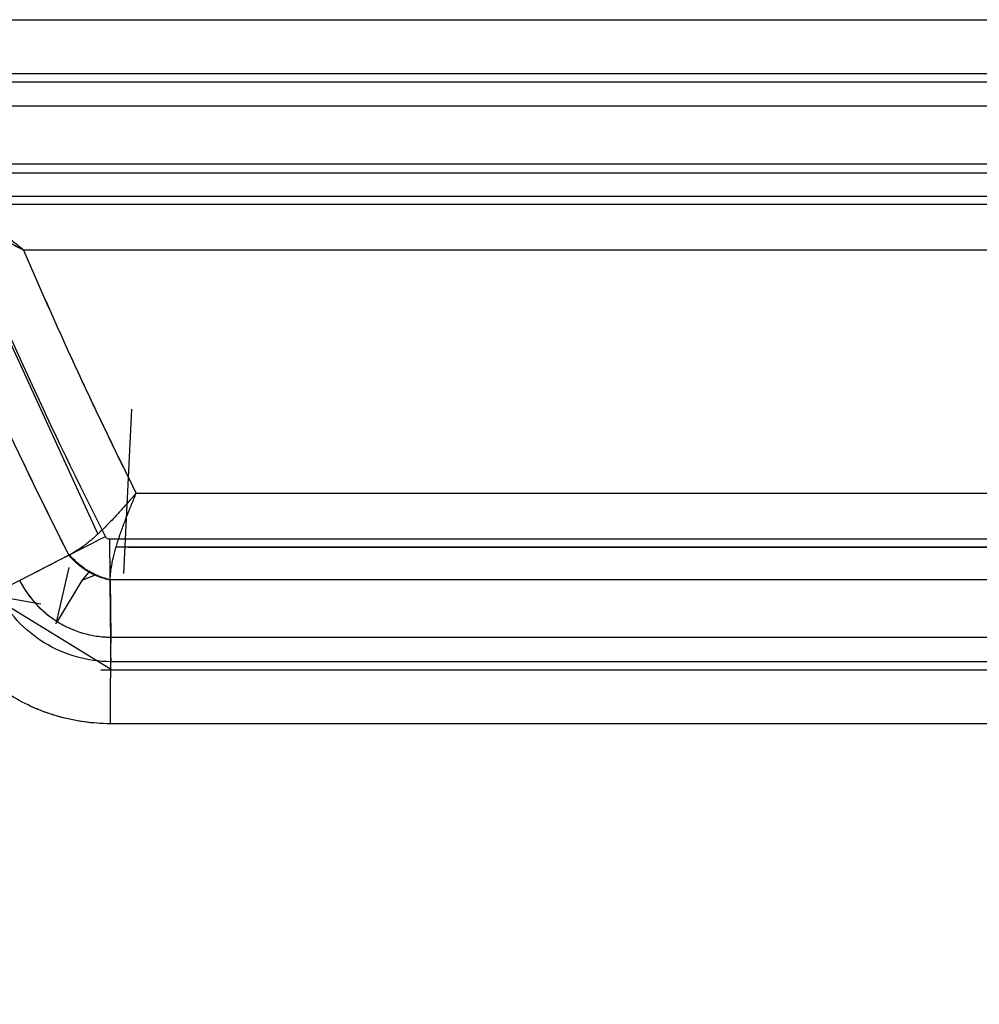
# Model space of a CAD drawing. Units: millimetres. Extents: x -1303 to 197, y -233 to 267.
# Drawn here: x -1249 to -1231, y -148 to -130 of the extents above; entities that cross this region are included whole.
import ezdxf

# ---------------------------------------------------------------- set-up
doc = ezdxf.new("R2010")
doc.units = ezdxf.units.MM

msp = doc.modelspace()

# ---------------------------------------------------------------- linework, layer by layer
for p, q in [((-1249.864, -129.531, -7.642), (-961.441, -129.531, -11.669)), ((-1249.864, -129.531, -7.642), (-961.441, -129.531, -11.669)), ((-1249.864, -129.531, -7.642), (-961.441, -129.531, -11.669)), ((-961.437, -130.528, -11.669), (-1249.86, -130.528, -7.642)), ((-1249.848, -130.676, -8.442), (-961.425, -130.676, -12.469)), ((-961.43, -131.128, -10.873), (-1249.853, -131.128, -6.846)), ((-961.43, -131.128, -10.873), (-1249.853, -131.128, -6.846)), ((-1249.864, -132.189, -5.438), (-961.441, -132.189, -9.466)), ((-1249.864, -132.189, -5.438), (-961.441, -132.189, -9.466)), ((-961.425, -132.362, -9.265), (-1249.869, -132.362, -5.237)), ((-1249.688, -132.789, -4.644), (-961.602, -132.789, -8.667)), ((-1249.872, -132.937, -5.442), (-961.449, -132.937, -9.469)), ((-1249.975, -133.281, -4.683), (-1247.34, -139.026, -4.683)), ((-962.571, -133.786, -8.653), (-1248.711, -133.786, -4.658)), ((-962.571, -133.786, -8.653), (-1248.711, -133.786, -4.658)), ((-962.571, -133.786, -8.653), (-1248.711, -133.786, -4.658)), ((-1246.72, -136.718, -1.542), (-1246.87, -139.752, -4.427)), ((-1246.633, -138.27, -4.687), (-964.649, -138.27, -8.624)), ((-1246.633, -138.27, -4.687), (-964.649, -138.27, -8.624)), ((-1246.633, -138.27, -4.687), (-964.649, -138.27, -8.624)), ((-964.2, -139.119, -9.431), (-1247.12, -139.119, -5.48)), ((-964.283, -139.267, -8.629), (-1247.005, -139.267, -4.682)), ((-1246.776, -139.267, -4.685), (-964.161, -139.267, -8.631)), ((-1247.874, -139.414, -5.486), (-1248.783, -139.879, -6.84)), ((-1247.874, -139.414, -5.486), (-1248.783, -139.879, -6.84)), ((-1247.874, -139.414, -5.486), (-1248.783, -139.879, -6.84)), ((-1247.879, -139.64, -5.731), (-1248.116, -140.682, -6.537)), ((-1247.491, -139.701, -5.453), (-1247.637, -139.882, -5.489)), ((-1247.637, -139.882, -6.528), (-1248.094, -140.638, -6.528)), ((-1247.38, -139.778, -5.489), (-1247.637, -139.882, -5.489)), ((-964.192, -139.867, -9.427), (-1247.112, -139.867, -5.477)), ((-964.192, -139.867, -9.427), (-1247.112, -139.867, -5.477)), ((-964.192, -139.867, -9.427), (-1247.112, -139.867, -5.477)), ((-1247.112, -139.874, -5.486), (-1247.101, -140.928, -6.884)), ((-1247.112, -139.874, -5.486), (-1247.101, -140.928, -6.884)), ((-1247.112, -139.874, -5.486), (-1247.101, -140.928, -6.884)), ((-1248.395, -140.319, -8.742), (-1249.297, -140.161, -7.682)), ((-1247.109, -141.52, -7.649), (-1249.265, -140.193, -7.649)), ((-1247.101, -140.928, -6.884), (-964.181, -140.928, -10.835)), ((-1247.101, -140.928, -6.884), (-964.181, -140.928, -10.835)), ((-1247.101, -140.928, -6.884), (-964.181, -140.928, -10.835)), ((-964.176, -141.38, -12.431), (-1247.097, -141.38, -8.48)), ((-1247.285, -141.528, -7.678), (-964.364, -141.528, -11.628)), ((-1247.109, -141.528, -7.68), (-964.188, -141.528, -11.631)), ((-964.192, -142.525, -11.631), (-1247.113, -142.525, -7.68)), ((-964.192, -142.525, -11.631), (-1247.113, -142.525, -7.68)), ((-964.192, -142.525, -11.631), (-1247.113, -142.525, -7.68))]:
    msp.add_line(p, q)
at = {"extrusion": (-0.999903, 2.1304e-10, 0.013962)}
msp.add_arc((142.525, -23.092, 1246.884), 2, 217.0042, 270, dxfattribs=at)
msp.add_arc((142.525, -23.092, 1246.884), 2, 217.0042, 270, dxfattribs=at)
msp.add_arc((142.525, -23.092, 1246.884), 2, 217.0042, 270, dxfattribs=at)
at = {"extrusion": (0, 0, -1)}
for centre, radius in [((1217.75, -147.704), 66.496), ((1217.75, -147.704), 66.496), ((1217.75, -147.704), 66.496), ((1217.75, -147.704, 1.995), 64.1)]:
    msp.add_arc(centre, radius, 270, 0, dxfattribs=at)
for centre, radius in [((-1217.75, -147.704, -0.8), 66.496), ((-1217.75, -147.704), 65), ((-1217.75, -147.704, -1.195), 64.1), ((-1217.75, -147.704, -1.195), 64.1), ((-1217.75, -147.704, -1.195), 64.1)]:
    msp.add_arc(centre, radius, 180, 270)
at = {"extrusion": (-0.013962, 0, -0.999903)}
msp.add_ellipse((-1218.37, -147.704, -8.082), major_axis=(-58.91, 0, 0.823), ratio=0.999847, start_param=4.937367, end_param=6.287511, dxfattribs=at)
for points, knots in [([(-1248.711, -133.786, -4.658), (-1248.772, -133.736, -4.657), (-1248.834, -133.686, -4.658), (-1248.956, -133.586, -4.664), (-1249.016, -133.536, -4.669), (-1249.106, -133.459, -4.679), (-1249.136, -133.433, -4.683), (-1249.196, -133.379, -4.693), (-1249.226, -133.351, -4.698), (-1249.284, -133.296, -4.71), (-1249.313, -133.268, -4.717), (-1249.354, -133.226, -4.729), (-1249.368, -133.211, -4.733), (-1249.395, -133.183, -4.741), (-1249.408, -133.169, -4.746), (-1249.435, -133.139, -4.755), (-1249.449, -133.122, -4.761), (-1249.478, -133.089, -4.772), (-1249.492, -133.072, -4.778), (-1249.533, -133.021, -4.798), (-1249.56, -132.986, -4.812), (-1249.611, -132.915, -4.844), (-1249.634, -132.88, -4.862), (-1249.667, -132.827, -4.89), (-1249.677, -132.809, -4.899), (-1249.692, -132.783, -4.914), (-1249.696, -132.775, -4.919), (-1249.705, -132.758, -4.928), (-1249.71, -132.749, -4.933), (-1249.726, -132.718, -4.953), (-1249.737, -132.695, -4.967), (-1249.758, -132.649, -4.997), (-1249.768, -132.627, -5.013), (-1249.785, -132.582, -5.045), (-1249.793, -132.56, -5.062), (-1249.808, -132.516, -5.097), (-1249.815, -132.494, -5.116), (-1249.833, -132.427, -5.173), (-1249.843, -132.382, -5.216), (-1249.854, -132.313, -5.289), (-1249.857, -132.289, -5.315), (-1249.861, -132.252, -5.358), (-1249.862, -132.24, -5.373), (-1249.863, -132.214, -5.405), (-1249.863, -132.202, -5.421), (-1249.864, -132.189, -5.438)], [0, 0, 0, 0, 0.104166, 0.104166, 0.208332, 0.208332, 0.261657, 0.261657, 0.314982, 0.314982, 0.368307, 0.368307, 0.39497, 0.39497, 0.421633, 0.421633, 0.451583, 0.451583, 0.481533, 0.481533, 0.541434, 0.541434, 0.601334, 0.601334, 0.631285, 0.631285, 0.64626, 0.64626, 0.661235, 0.661235, 0.70358, 0.70358, 0.745926, 0.745926, 0.788272, 0.788272, 0.830617, 0.830617, 0.915309, 0.915309, 0.957654, 0.957654, 0.978827, 0.978827, 1, 1, 1, 1]), ([(-1248.711, -133.786, -4.658), (-1248.772, -133.736, -4.657), (-1248.834, -133.686, -4.658), (-1248.956, -133.586, -4.664), (-1249.016, -133.536, -4.669), (-1249.106, -133.459, -4.679), (-1249.136, -133.433, -4.683), (-1249.196, -133.379, -4.693), (-1249.226, -133.351, -4.698), (-1249.284, -133.296, -4.71), (-1249.313, -133.268, -4.717), (-1249.354, -133.226, -4.729), (-1249.368, -133.211, -4.733), (-1249.395, -133.183, -4.741), (-1249.408, -133.169, -4.746), (-1249.435, -133.139, -4.755), (-1249.449, -133.122, -4.761), (-1249.478, -133.089, -4.772), (-1249.492, -133.072, -4.778), (-1249.533, -133.021, -4.798), (-1249.56, -132.986, -4.812), (-1249.611, -132.915, -4.844), (-1249.634, -132.88, -4.862), (-1249.667, -132.827, -4.89), (-1249.677, -132.809, -4.899), (-1249.692, -132.783, -4.914), (-1249.696, -132.775, -4.919), (-1249.705, -132.758, -4.928), (-1249.71, -132.749, -4.933), (-1249.726, -132.718, -4.953), (-1249.737, -132.695, -4.967), (-1249.758, -132.649, -4.997), (-1249.768, -132.627, -5.013), (-1249.785, -132.582, -5.045), (-1249.793, -132.56, -5.062), (-1249.808, -132.516, -5.097), (-1249.815, -132.494, -5.116), (-1249.833, -132.427, -5.173), (-1249.843, -132.382, -5.216), (-1249.854, -132.313, -5.289), (-1249.857, -132.289, -5.315), (-1249.861, -132.252, -5.358), (-1249.862, -132.24, -5.373), (-1249.863, -132.214, -5.405), (-1249.863, -132.202, -5.421), (-1249.864, -132.189, -5.438)], [0, 0, 0, 0, 0.104166, 0.104166, 0.208332, 0.208332, 0.261657, 0.261657, 0.314982, 0.314982, 0.368307, 0.368307, 0.39497, 0.39497, 0.421633, 0.421633, 0.451583, 0.451583, 0.481533, 0.481533, 0.541434, 0.541434, 0.601334, 0.601334, 0.631285, 0.631285, 0.64626, 0.64626, 0.661235, 0.661235, 0.70358, 0.70358, 0.745926, 0.745926, 0.788272, 0.788272, 0.830617, 0.830617, 0.915309, 0.915309, 0.957654, 0.957654, 0.978827, 0.978827, 1, 1, 1, 1]), ([(-1248.711, -133.786, -4.658), (-1248.772, -133.736, -4.657), (-1248.834, -133.686, -4.658), (-1248.956, -133.586, -4.664), (-1249.016, -133.536, -4.669), (-1249.106, -133.459, -4.679), (-1249.136, -133.433, -4.683), (-1249.196, -133.379, -4.693), (-1249.226, -133.351, -4.698), (-1249.284, -133.296, -4.71), (-1249.313, -133.268, -4.717), (-1249.354, -133.226, -4.729), (-1249.368, -133.211, -4.733), (-1249.395, -133.183, -4.741), (-1249.408, -133.169, -4.746), (-1249.435, -133.139, -4.755), (-1249.449, -133.122, -4.761), (-1249.478, -133.089, -4.772), (-1249.492, -133.072, -4.778), (-1249.533, -133.021, -4.798), (-1249.56, -132.986, -4.812), (-1249.611, -132.915, -4.844), (-1249.634, -132.88, -4.862), (-1249.667, -132.827, -4.89), (-1249.677, -132.809, -4.899), (-1249.692, -132.783, -4.914), (-1249.696, -132.775, -4.919), (-1249.705, -132.758, -4.928), (-1249.71, -132.749, -4.933), (-1249.726, -132.718, -4.953), (-1249.737, -132.695, -4.967), (-1249.758, -132.649, -4.997), (-1249.768, -132.627, -5.013), (-1249.785, -132.582, -5.045), (-1249.793, -132.56, -5.062), (-1249.808, -132.516, -5.097), (-1249.815, -132.494, -5.116), (-1249.833, -132.427, -5.173), (-1249.843, -132.382, -5.216), (-1249.854, -132.313, -5.289), (-1249.857, -132.289, -5.315), (-1249.861, -132.252, -5.358), (-1249.862, -132.24, -5.373), (-1249.863, -132.214, -5.405), (-1249.863, -132.202, -5.421), (-1249.864, -132.189, -5.438)], [0, 0, 0, 0, 0.104166, 0.104166, 0.208332, 0.208332, 0.261657, 0.261657, 0.314982, 0.314982, 0.368307, 0.368307, 0.39497, 0.39497, 0.421633, 0.421633, 0.451583, 0.451583, 0.481533, 0.481533, 0.541434, 0.541434, 0.601334, 0.601334, 0.631285, 0.631285, 0.64626, 0.64626, 0.661235, 0.661235, 0.70358, 0.70358, 0.745926, 0.745926, 0.788272, 0.788272, 0.830617, 0.830617, 0.915309, 0.915309, 0.957654, 0.957654, 0.978827, 0.978827, 1, 1, 1, 1]), ([(-1247.874, -139.414, -5.486), (-1248.376, -138.422, -5.479), (-1248.859, -137.421, -5.472), (-1249.785, -135.401, -5.46), (-1250.229, -134.382, -5.454), (-1250.653, -133.354, -5.448)], [0, 0, 0, 0, 0.5, 0.5, 1, 1, 1, 1]), ([(-1247.874, -139.414, -5.486), (-1248.376, -138.422, -5.479), (-1248.859, -137.421, -5.472), (-1249.785, -135.401, -5.46), (-1250.229, -134.382, -5.454), (-1250.653, -133.354, -5.448)], [0, 0, 0, 0, 0.5, 0.5, 1, 1, 1, 1]), ([(-1248.711, -133.786, -4.658), (-1248.775, -133.752, -4.657), (-1248.882, -133.697, -4.659), (-1248.922, -133.675, -4.66), (-1248.983, -133.644, -4.664), (-1249.003, -133.634, -4.665), (-1249.045, -133.612, -4.667), (-1249.099, -133.585, -4.672), (-1249.16, -133.555, -4.678), (-1249.197, -133.537, -4.682), (-1249.235, -133.52, -4.686), (-1249.257, -133.509, -4.689), (-1249.299, -133.49, -4.695), (-1249.38, -133.454, -4.708), (-1249.491, -133.409, -4.729), (-1249.596, -133.372, -4.754), (-1249.677, -133.346, -4.777), (-1249.719, -133.334, -4.79), (-1249.752, -133.325, -4.801), (-1249.773, -133.32, -4.808), (-1249.812, -133.311, -4.821), (-1249.886, -133.294, -4.849), (-1250.033, -133.27, -4.912), (-1250.228, -133.26, -5.022), (-1250.448, -133.286, -5.196), (-1250.58, -133.325, -5.345), (-1250.64, -133.349, -5.429)], [0, 0, 0, 0, 0.0625, 0.125, 0.132812, 0.140625, 0.15625, 0.1875, 0.21875, 0.25, 0.257812, 0.265625, 0.28125, 0.3125, 0.375, 0.4375, 0.46875, 0.5, 0.507812, 0.515625, 0.53125, 0.5625, 0.625, 0.75, 0.875, 1, 1, 1, 1]), ([(-1248.711, -133.786, -4.658), (-1248.764, -133.758, -4.658), (-1248.848, -133.714, -4.658), (-1249.016, -133.627, -4.664), (-1249.299, -133.484, -4.688), (-1249.647, -133.342, -4.756), (-1249.99, -133.273, -4.888), (-1250.205, -133.262, -5.009), (-1250.378, -133.277, -5.14), (-1250.519, -133.305, -5.273), (-1250.599, -133.334, -5.376), (-1250.64, -133.349, -5.429)], [0, 0, 0, 0, 0.079275, 0.125401, 0.25021, 0.500069, 0.622839, 0.742263, 0.823981, 0.909614, 1, 1, 1, 1]), ([(-1248.711, -133.786, -4.658), (-1248.764, -133.758, -4.658), (-1248.848, -133.714, -4.658), (-1249.016, -133.627, -4.664), (-1249.299, -133.484, -4.688), (-1249.647, -133.342, -4.756), (-1249.99, -133.273, -4.888), (-1250.205, -133.262, -5.009), (-1250.378, -133.277, -5.14), (-1250.519, -133.305, -5.273), (-1250.599, -133.334, -5.376), (-1250.64, -133.349, -5.429)], [0, 0, 0, 0, 0.079275, 0.125401, 0.25021, 0.500069, 0.622839, 0.742263, 0.823981, 0.909614, 1, 1, 1, 1]), ([(-1248.711, -133.786, -4.658), (-1248.387, -134.543, -4.662), (-1248.051, -135.296, -4.667), (-1247.532, -136.417, -4.674), (-1247.356, -136.789, -4.677), (-1246.999, -137.532, -4.682), (-1246.817, -137.902, -4.684), (-1246.633, -138.27, -4.687)], [0, 0, 0, 0, 0.5, 0.5, 0.75, 0.75, 1, 1, 1, 1]), ([(-1248.711, -133.786, -4.658), (-1248.387, -134.543, -4.662), (-1248.051, -135.296, -4.667), (-1247.532, -136.417, -4.674), (-1247.356, -136.789, -4.677), (-1246.999, -137.532, -4.682), (-1246.817, -137.902, -4.684), (-1246.633, -138.27, -4.687)], [0, 0, 0, 0, 0.5, 0.5, 0.75, 0.75, 1, 1, 1, 1]), ([(-1246.633, -138.27, -4.687), (-1246.682, -138.326, -4.686), (-1246.732, -138.382, -4.689), (-1246.83, -138.493, -4.702), (-1246.879, -138.548, -4.712), (-1246.978, -138.657, -4.739), (-1247.029, -138.712, -4.757), (-1247.104, -138.792, -4.79), (-1247.13, -138.818, -4.802), (-1247.18, -138.87, -4.827), (-1247.205, -138.895, -4.841), (-1247.256, -138.946, -4.871), (-1247.283, -138.971, -4.888), (-1247.336, -139.021, -4.923), (-1247.362, -139.046, -4.942), (-1247.441, -139.116, -5.002), (-1247.493, -139.16, -5.046), (-1247.572, -139.222, -5.12), (-1247.599, -139.243, -5.147), (-1247.653, -139.282, -5.204), (-1247.679, -139.3, -5.233), (-1247.732, -139.334, -5.295), (-1247.758, -139.35, -5.327), (-1247.809, -139.38, -5.394), (-1247.835, -139.394, -5.429), (-1247.861, -139.407, -5.466)], [0, 0, 0, 0, 0.115965, 0.115965, 0.231931, 0.231931, 0.351106, 0.351106, 0.410693, 0.410693, 0.470281, 0.470281, 0.533402, 0.533402, 0.596522, 0.596522, 0.722764, 0.722764, 0.792073, 0.792073, 0.861382, 0.861382, 0.930691, 0.930691, 1, 1, 1, 1]), ([(-1246.633, -138.27, -4.687), (-1246.682, -138.326, -4.686), (-1246.732, -138.382, -4.689), (-1246.83, -138.493, -4.702), (-1246.879, -138.548, -4.712), (-1246.978, -138.657, -4.739), (-1247.029, -138.712, -4.757), (-1247.104, -138.792, -4.79), (-1247.13, -138.818, -4.802), (-1247.18, -138.87, -4.827), (-1247.205, -138.895, -4.841), (-1247.256, -138.946, -4.871), (-1247.283, -138.971, -4.888), (-1247.336, -139.021, -4.923), (-1247.362, -139.046, -4.942), (-1247.441, -139.116, -5.002), (-1247.493, -139.16, -5.046), (-1247.572, -139.222, -5.12), (-1247.599, -139.243, -5.147), (-1247.653, -139.282, -5.204), (-1247.679, -139.3, -5.233), (-1247.732, -139.334, -5.295), (-1247.758, -139.35, -5.327), (-1247.809, -139.38, -5.394), (-1247.835, -139.394, -5.429), (-1247.861, -139.407, -5.466)], [0, 0, 0, 0, 0.115965, 0.115965, 0.231931, 0.231931, 0.351106, 0.351106, 0.410693, 0.410693, 0.470281, 0.470281, 0.533402, 0.533402, 0.596522, 0.596522, 0.722764, 0.722764, 0.792073, 0.792073, 0.861382, 0.861382, 0.930691, 0.930691, 1, 1, 1, 1]), ([(-1246.633, -138.27, -4.687), (-1246.682, -138.326, -4.686), (-1246.732, -138.382, -4.689), (-1246.83, -138.493, -4.702), (-1246.879, -138.548, -4.712), (-1246.978, -138.657, -4.739), (-1247.029, -138.712, -4.757), (-1247.104, -138.792, -4.79), (-1247.13, -138.818, -4.802), (-1247.18, -138.87, -4.827), (-1247.205, -138.895, -4.841), (-1247.256, -138.946, -4.871), (-1247.283, -138.971, -4.888), (-1247.336, -139.021, -4.923), (-1247.362, -139.046, -4.942), (-1247.441, -139.116, -5.002), (-1247.493, -139.16, -5.046), (-1247.572, -139.222, -5.12), (-1247.599, -139.243, -5.147), (-1247.653, -139.282, -5.204), (-1247.679, -139.3, -5.233), (-1247.732, -139.334, -5.295), (-1247.758, -139.35, -5.327), (-1247.809, -139.38, -5.394), (-1247.835, -139.394, -5.429), (-1247.861, -139.407, -5.466)], [0, 0, 0, 0, 0.115965, 0.115965, 0.231931, 0.231931, 0.351106, 0.351106, 0.410693, 0.410693, 0.470281, 0.470281, 0.533402, 0.533402, 0.596522, 0.596522, 0.722764, 0.722764, 0.792073, 0.792073, 0.861382, 0.861382, 0.930691, 0.930691, 1, 1, 1, 1]), ([(-1247.112, -139.867, -5.477), (-1247.112, -139.839, -5.439), (-1247.11, -139.81, -5.403), (-1247.105, -139.751, -5.336), (-1247.102, -139.721, -5.303), (-1247.094, -139.66, -5.241), (-1247.089, -139.628, -5.212), (-1247.078, -139.564, -5.155), (-1247.071, -139.53, -5.127), (-1247.05, -139.433, -5.052), (-1247.033, -139.367, -5.007), (-1247.005, -139.266, -4.947), (-1246.994, -139.232, -4.928), (-1246.973, -139.162, -4.892), (-1246.962, -139.127, -4.875), (-1246.939, -139.059, -4.844), (-1246.928, -139.025, -4.831), (-1246.904, -138.958, -4.805), (-1246.891, -138.923, -4.793), (-1246.853, -138.82, -4.76), (-1246.826, -138.751, -4.742), (-1246.772, -138.614, -4.713), (-1246.745, -138.545, -4.703), (-1246.689, -138.408, -4.69), (-1246.661, -138.339, -4.687), (-1246.633, -138.27, -4.687)], [0, 0, 0, 0, 0.069309, 0.069309, 0.138618, 0.138618, 0.207927, 0.207927, 0.277236, 0.277236, 0.403478, 0.403478, 0.466598, 0.466598, 0.529719, 0.529719, 0.589307, 0.589307, 0.648894, 0.648894, 0.768069, 0.768069, 0.884035, 0.884035, 1, 1, 1, 1]), ([(-1247.112, -139.867, -5.477), (-1247.112, -139.839, -5.439), (-1247.11, -139.81, -5.403), (-1247.105, -139.751, -5.336), (-1247.102, -139.721, -5.303), (-1247.094, -139.66, -5.241), (-1247.089, -139.628, -5.212), (-1247.078, -139.564, -5.155), (-1247.071, -139.53, -5.127), (-1247.05, -139.433, -5.052), (-1247.033, -139.367, -5.007), (-1247.005, -139.266, -4.947), (-1246.994, -139.232, -4.928), (-1246.973, -139.162, -4.892), (-1246.962, -139.127, -4.875), (-1246.939, -139.059, -4.844), (-1246.928, -139.025, -4.831), (-1246.904, -138.958, -4.805), (-1246.891, -138.923, -4.793), (-1246.853, -138.82, -4.76), (-1246.826, -138.751, -4.742), (-1246.772, -138.614, -4.713), (-1246.745, -138.545, -4.703), (-1246.689, -138.408, -4.69), (-1246.661, -138.339, -4.687), (-1246.633, -138.27, -4.687)], [0, 0, 0, 0, 0.069309, 0.069309, 0.138618, 0.138618, 0.207927, 0.207927, 0.277236, 0.277236, 0.403478, 0.403478, 0.466598, 0.466598, 0.529719, 0.529719, 0.589307, 0.589307, 0.648894, 0.648894, 0.768069, 0.768069, 0.884035, 0.884035, 1, 1, 1, 1]), ([(-1247.112, -139.867, -5.477), (-1247.112, -139.839, -5.439), (-1247.11, -139.81, -5.403), (-1247.105, -139.751, -5.336), (-1247.102, -139.721, -5.303), (-1247.094, -139.66, -5.241), (-1247.089, -139.628, -5.212), (-1247.078, -139.564, -5.155), (-1247.071, -139.53, -5.127), (-1247.05, -139.433, -5.052), (-1247.033, -139.367, -5.007), (-1247.005, -139.266, -4.947), (-1246.994, -139.232, -4.928), (-1246.973, -139.162, -4.892), (-1246.962, -139.127, -4.875), (-1246.939, -139.059, -4.844), (-1246.928, -139.025, -4.831), (-1246.904, -138.958, -4.805), (-1246.891, -138.923, -4.793), (-1246.853, -138.82, -4.76), (-1246.826, -138.751, -4.742), (-1246.772, -138.614, -4.713), (-1246.745, -138.545, -4.703), (-1246.689, -138.408, -4.69), (-1246.661, -138.339, -4.687), (-1246.633, -138.27, -4.687)], [0, 0, 0, 0, 0.069309, 0.069309, 0.138618, 0.138618, 0.207927, 0.207927, 0.277236, 0.277236, 0.403478, 0.403478, 0.466598, 0.466598, 0.529719, 0.529719, 0.589307, 0.589307, 0.648894, 0.648894, 0.768069, 0.768069, 0.884035, 0.884035, 1, 1, 1, 1]), ([(-1247.12, -139.119, -5.48), (-1247.123, -139.119, -5.48), (-1247.126, -139.119, -5.48), (-1247.138, -139.118, -5.48), (-1247.148, -139.115, -5.48), (-1247.167, -139.107, -5.48), (-1247.175, -139.101, -5.479), (-1247.19, -139.087, -5.479), (-1247.196, -139.078, -5.479), (-1247.201, -139.069, -5.479)], [0, 0, 0, 0, 0.076475, 0.076475, 0.383414, 0.383414, 0.691692, 0.691692, 1, 1, 1, 1]), ([(-1247.861, -139.407, -5.466), (-1247.863, -139.408, -5.47), (-1247.865, -139.409, -5.473), (-1247.869, -139.411, -5.478), (-1247.87, -139.412, -5.479), (-1247.872, -139.413, -5.483), (-1247.873, -139.413, -5.484), (-1247.874, -139.414, -5.486)], [0, 0, 0, 0, 0.5, 0.5, 0.75, 0.75, 1, 1, 1, 1]), ([(-1247.861, -139.407, -5.466), (-1247.863, -139.408, -5.47), (-1247.865, -139.409, -5.473), (-1247.869, -139.411, -5.478), (-1247.87, -139.412, -5.479), (-1247.872, -139.413, -5.483), (-1247.873, -139.413, -5.484), (-1247.874, -139.414, -5.486)], [0, 0, 0, 0, 0.5, 0.5, 0.75, 0.75, 1, 1, 1, 1]), ([(-1247.861, -139.407, -5.466), (-1247.863, -139.408, -5.47), (-1247.865, -139.409, -5.473), (-1247.869, -139.411, -5.478), (-1247.87, -139.412, -5.479), (-1247.872, -139.413, -5.483), (-1247.873, -139.413, -5.484), (-1247.874, -139.414, -5.486)], [0, 0, 0, 0, 0.5, 0.5, 0.75, 0.75, 1, 1, 1, 1]), ([(-1247.112, -139.874, -5.486), (-1247.142, -139.867, -5.478), (-1247.201, -139.854, -5.461), (-1247.287, -139.826, -5.442), (-1247.371, -139.793, -5.429), (-1247.454, -139.754, -5.42), (-1247.572, -139.688, -5.417), (-1247.723, -139.58, -5.429), (-1247.823, -139.47, -5.467), (-1247.874, -139.414, -5.486)], [0, 0, 0, 0, 0.102745, 0.203243, 0.302373, 0.40109, 0.500411, 0.746065, 1, 1, 1, 1]), ([(-1247.112, -139.874, -5.486), (-1247.142, -139.867, -5.478), (-1247.201, -139.854, -5.461), (-1247.287, -139.826, -5.442), (-1247.371, -139.793, -5.429), (-1247.454, -139.754, -5.42), (-1247.572, -139.688, -5.417), (-1247.723, -139.58, -5.429), (-1247.823, -139.47, -5.467), (-1247.874, -139.414, -5.486)], [0, 0, 0, 0, 0.102745, 0.203243, 0.302373, 0.40109, 0.500411, 0.746065, 1, 1, 1, 1]), ([(-1247.112, -139.867, -5.477), (-1247.183, -139.852, -5.455), (-1247.254, -139.83, -5.437), (-1247.393, -139.774, -5.413), (-1247.46, -139.74, -5.406), (-1247.589, -139.661, -5.404), (-1247.65, -139.616, -5.409), (-1247.763, -139.517, -5.43), (-1247.814, -139.463, -5.446), (-1247.861, -139.407, -5.466)], [0, 0, 0, 0, 0.25, 0.25, 0.5, 0.5, 0.75, 0.75, 1, 1, 1, 1]), ([(-1247.112, -139.867, -5.477), (-1247.183, -139.852, -5.455), (-1247.254, -139.83, -5.437), (-1247.393, -139.774, -5.413), (-1247.46, -139.74, -5.406), (-1247.589, -139.661, -5.404), (-1247.65, -139.616, -5.409), (-1247.763, -139.517, -5.43), (-1247.814, -139.463, -5.446), (-1247.861, -139.407, -5.466)], [0, 0, 0, 0, 0.25, 0.25, 0.5, 0.5, 0.75, 0.75, 1, 1, 1, 1]), ([(-1247.112, -139.867, -5.477), (-1247.183, -139.852, -5.455), (-1247.254, -139.83, -5.437), (-1247.393, -139.774, -5.413), (-1247.46, -139.74, -5.406), (-1247.589, -139.661, -5.404), (-1247.65, -139.616, -5.409), (-1247.763, -139.517, -5.43), (-1247.814, -139.463, -5.446), (-1247.861, -139.407, -5.466)], [0, 0, 0, 0, 0.25, 0.25, 0.5, 0.5, 0.75, 0.75, 1, 1, 1, 1]), ([(-1248.783, -139.879, -6.84), (-1248.628, -140.188, -6.845), (-1248.384, -140.456, -6.851), (-1247.944, -140.731, -6.862), (-1247.782, -140.804, -6.866), (-1247.533, -140.876, -6.873), (-1247.449, -140.895, -6.875), (-1247.277, -140.92, -6.88), (-1247.188, -140.927, -6.882), (-1247.101, -140.928, -6.884)], [0, 0, 0, 0, 0.5, 0.5, 0.75, 0.75, 0.875, 0.875, 1, 1, 1, 1]), ([(-1248.783, -139.879, -6.84), (-1248.782, -139.881, -6.84), (-1248.78, -139.884, -6.841), (-1248.778, -139.889, -6.841), (-1248.774, -139.896, -6.841), (-1248.765, -139.913, -6.841), (-1248.747, -139.947, -6.841), (-1248.71, -140.013, -6.842), (-1248.675, -140.068, -6.843), (-1248.602, -140.174, -6.845), (-1248.548, -140.242, -6.847), (-1248.461, -140.338, -6.849), (-1248.43, -140.37, -6.85), (-1248.383, -140.415, -6.851), (-1248.367, -140.43, -6.851), (-1248.334, -140.459, -6.852), (-1248.318, -140.473, -6.853), (-1248.234, -140.543, -6.855), (-1248.164, -140.594, -6.857), (-1248.017, -140.685, -6.86), (-1247.941, -140.726, -6.862), (-1247.841, -140.771, -6.865), (-1247.821, -140.78, -6.865), (-1247.78, -140.796, -6.867), (-1247.719, -140.82, -6.868), (-1247.658, -140.84, -6.87), (-1247.533, -140.876, -6.873), (-1247.449, -140.895, -6.875), (-1247.32, -140.914, -6.878), (-1247.276, -140.919, -6.88), (-1247.211, -140.924, -6.881), (-1247.189, -140.925, -6.882), (-1247.156, -140.927, -6.883), (-1247.14, -140.927, -6.883), (-1247.121, -140.928, -6.884), (-1247.112, -140.928, -6.884), (-1247.107, -140.928, -6.884), (-1247.104, -140.928, -6.884), (-1247.101, -140.928, -6.884)], [0, 0, 0, 0, 0.003906, 0.003906, 0.007813, 0.015625, 0.03125, 0.0625, 0.125, 0.125, 0.25, 0.25, 0.3125, 0.3125, 0.34375, 0.34375, 0.375, 0.375, 0.5, 0.5, 0.625, 0.625, 0.65625, 0.65625, 0.6875, 0.75, 0.75, 0.875, 0.875, 0.9375, 0.9375, 0.96875, 0.96875, 0.984375, 0.992187, 0.996094, 0.996094, 1, 1, 1, 1]), ([(-1248.783, -139.879, -6.84), (-1248.782, -139.881, -6.84), (-1248.78, -139.884, -6.841), (-1248.778, -139.889, -6.841), (-1248.774, -139.896, -6.841), (-1248.765, -139.913, -6.841), (-1248.747, -139.947, -6.841), (-1248.71, -140.013, -6.842), (-1248.675, -140.068, -6.843), (-1248.602, -140.174, -6.845), (-1248.548, -140.242, -6.847), (-1248.461, -140.338, -6.849), (-1248.43, -140.37, -6.85), (-1248.383, -140.415, -6.851), (-1248.367, -140.43, -6.851), (-1248.334, -140.459, -6.852), (-1248.318, -140.473, -6.853), (-1248.234, -140.543, -6.855), (-1248.164, -140.594, -6.857), (-1248.017, -140.685, -6.86), (-1247.941, -140.726, -6.862), (-1247.841, -140.771, -6.865), (-1247.821, -140.78, -6.865), (-1247.78, -140.796, -6.867), (-1247.719, -140.82, -6.868), (-1247.658, -140.84, -6.87), (-1247.533, -140.876, -6.873), (-1247.449, -140.895, -6.875), (-1247.32, -140.914, -6.878), (-1247.276, -140.919, -6.88), (-1247.211, -140.924, -6.881), (-1247.189, -140.925, -6.882), (-1247.156, -140.927, -6.883), (-1247.14, -140.927, -6.883), (-1247.121, -140.928, -6.884), (-1247.112, -140.928, -6.884), (-1247.107, -140.928, -6.884), (-1247.104, -140.928, -6.884), (-1247.101, -140.928, -6.884)], [0, 0, 0, 0, 0.003906, 0.003906, 0.007813, 0.015625, 0.03125, 0.0625, 0.125, 0.125, 0.25, 0.25, 0.3125, 0.3125, 0.34375, 0.34375, 0.375, 0.375, 0.5, 0.5, 0.625, 0.625, 0.65625, 0.65625, 0.6875, 0.75, 0.75, 0.875, 0.875, 0.9375, 0.9375, 0.96875, 0.96875, 0.984375, 0.992187, 0.996094, 0.996094, 1, 1, 1, 1]), ([(-1247.097, -141.38, -8.48), (-1247.315, -141.38, -8.477), (-1247.531, -141.349, -8.474), (-1247.944, -141.232, -8.469), (-1248.146, -141.143, -8.466), (-1248.512, -140.918, -8.461), (-1248.681, -140.779, -8.458), (-1248.974, -140.461, -8.454), (-1249.096, -140.284, -8.453), (-1249.194, -140.09, -8.451)], [0, 0, 0, 0, 0.25, 0.25, 0.5, 0.5, 0.75, 0.75, 1, 1, 1, 1]), ([(-1247.113, -142.525, -7.68), (-1247.437, -142.525, -7.676), (-1247.758, -142.48, -7.671), (-1248.373, -142.306, -7.663), (-1248.673, -142.174, -7.658), (-1249.082, -141.922, -7.653), (-1249.212, -141.829, -7.651), (-1249.46, -141.624, -7.647), (-1249.579, -141.512, -7.646), (-1249.904, -141.158, -7.641), (-1250.086, -140.896, -7.639), (-1250.233, -140.607, -7.637)], [0, 0, 0, 0, 0.25, 0.25, 0.5, 0.5, 0.625, 0.625, 0.75, 0.75, 1, 1, 1, 1]), ([(-1247.113, -142.525, -7.68), (-1247.194, -142.525, -7.679), (-1247.275, -142.522, -7.678), (-1247.436, -142.511, -7.676), (-1247.516, -142.503, -7.675), (-1247.755, -142.469, -7.671), (-1247.912, -142.436, -7.669), (-1248.142, -142.371, -7.666), (-1248.219, -142.346, -7.665), (-1248.332, -142.306, -7.663), (-1248.37, -142.291, -7.663), (-1248.445, -142.261, -7.662), (-1248.482, -142.246, -7.661), (-1248.668, -142.164, -7.658), (-1248.952, -142.015, -7.655), (-1249.212, -141.829, -7.651), (-1249.367, -141.701, -7.649), (-1249.398, -141.675, -7.648), (-1249.459, -141.621, -7.647), (-1249.489, -141.594, -7.647), (-1249.577, -141.511, -7.646), (-1249.633, -141.453, -7.645), (-1249.796, -141.276, -7.643), (-1249.895, -141.152, -7.641), (-1250.077, -140.889, -7.639), (-1250.159, -140.751, -7.638), (-1250.233, -140.607, -7.637)], [0, 0, 0, 0, 0.0625, 0.0625, 0.125, 0.125, 0.25, 0.25, 0.3125, 0.3125, 0.34375, 0.34375, 0.375, 0.375, 0.5, 0.625, 0.625, 0.65625, 0.65625, 0.6875, 0.6875, 0.75, 0.75, 0.875, 0.875, 1, 1, 1, 1]), ([(-1247.113, -142.525, -7.68), (-1247.194, -142.525, -7.679), (-1247.275, -142.522, -7.678), (-1247.436, -142.511, -7.676), (-1247.516, -142.503, -7.675), (-1247.755, -142.469, -7.671), (-1247.912, -142.436, -7.669), (-1248.142, -142.371, -7.666), (-1248.219, -142.346, -7.665), (-1248.332, -142.306, -7.663), (-1248.37, -142.291, -7.663), (-1248.445, -142.261, -7.662), (-1248.482, -142.246, -7.661), (-1248.668, -142.164, -7.658), (-1248.952, -142.015, -7.655), (-1249.212, -141.829, -7.651), (-1249.367, -141.701, -7.649), (-1249.398, -141.675, -7.648), (-1249.459, -141.621, -7.647), (-1249.489, -141.594, -7.647), (-1249.577, -141.511, -7.646), (-1249.633, -141.453, -7.645), (-1249.796, -141.276, -7.643), (-1249.895, -141.152, -7.641), (-1250.077, -140.889, -7.639), (-1250.159, -140.751, -7.638), (-1250.233, -140.607, -7.637)], [0, 0, 0, 0, 0.0625, 0.0625, 0.125, 0.125, 0.25, 0.25, 0.3125, 0.3125, 0.34375, 0.34375, 0.375, 0.375, 0.5, 0.625, 0.625, 0.65625, 0.65625, 0.6875, 0.6875, 0.75, 0.75, 0.875, 0.875, 1, 1, 1, 1]), ([(-1217.75, -207.508, -6.895), (-1219.736, -207.528, -6.869), (-1221.718, -207.449, -6.842), (-1225.675, -207.095, -6.789), (-1227.628, -206.82, -6.763), (-1233.412, -205.717, -6.685), (-1237.171, -204.611, -6.635), (-1241.743, -202.757, -6.574), (-1242.653, -202.362, -6.561), (-1244.452, -201.526, -6.537), (-1245.338, -201.088, -6.525), (-1247.954, -199.711, -6.49), (-1249.642, -198.713, -6.468), (-1252.912, -196.557, -6.424), (-1254.493, -195.399, -6.403), (-1256.783, -193.543, -6.372), (-1257.533, -192.904, -6.362), (-1259.004, -191.586, -6.342), (-1259.728, -190.904, -6.333), (-1263.248, -187.419, -6.285), (-1265.748, -184.397, -6.252), (-1269.036, -179.522, -6.208), (-1270.054, -177.84, -6.194), (-1271.463, -175.229, -6.175), (-1271.914, -174.341, -6.169), (-1272.766, -172.555, -6.158), (-1273.168, -171.654, -6.152), (-1275.063, -167.116, -6.127), (-1276.21, -163.371, -6.111), (-1277.181, -158.548, -6.098), (-1277.352, -157.576, -6.096), (-1277.647, -155.618, -6.092), (-1277.77, -154.631, -6.091), (-1278.066, -151.67, -6.087), (-1278.164, -149.69, -6.085), (-1278.164, -147.704, -6.085)], [0, 0, 0, 0, 0.0625, 0.0625, 0.125, 0.125, 0.25, 0.25, 0.28125, 0.28125, 0.3125, 0.3125, 0.375, 0.375, 0.4375, 0.4375, 0.46875, 0.46875, 0.5, 0.5, 0.625, 0.625, 0.6875, 0.6875, 0.71875, 0.71875, 0.75, 0.75, 0.875, 0.875, 0.90625, 0.90625, 0.9375, 0.9375, 1, 1, 1, 1]), ([(-1278.164, -147.704, -6.885), (-1278.164, -149.69, -6.885), (-1278.066, -151.67, -6.887), (-1277.77, -154.631, -6.891), (-1277.647, -155.618, -6.892), (-1277.352, -157.576, -6.896), (-1277.181, -158.548, -6.898), (-1276.21, -163.371, -6.911), (-1275.063, -167.116, -6.927), (-1273.168, -171.654, -6.952), (-1272.766, -172.555, -6.958), (-1271.914, -174.341, -6.969), (-1271.463, -175.229, -6.975), (-1270.054, -177.84, -6.994), (-1269.036, -179.522, -7.008), (-1265.748, -184.397, -7.052), (-1263.248, -187.419, -7.085), (-1259.728, -190.904, -7.133), (-1259.004, -191.586, -7.142), (-1257.533, -192.904, -7.162), (-1256.783, -193.543, -7.172), (-1254.493, -195.399, -7.203), (-1252.912, -196.557, -7.224), (-1249.642, -198.713, -7.268), (-1247.954, -199.711, -7.29), (-1245.338, -201.088, -7.325), (-1244.452, -201.526, -7.337), (-1242.653, -202.362, -7.361), (-1241.743, -202.757, -7.374), (-1237.171, -204.611, -7.435), (-1233.412, -205.717, -7.485), (-1227.628, -206.82, -7.563), (-1225.675, -207.095, -7.589), (-1221.718, -207.449, -7.642), (-1219.736, -207.528, -7.669), (-1217.75, -207.508, -7.695)], [0, 0, 0, 0, 0.0625, 0.0625, 0.09375, 0.09375, 0.125, 0.125, 0.25, 0.25, 0.28125, 0.28125, 0.3125, 0.3125, 0.375, 0.375, 0.5, 0.5, 0.53125, 0.53125, 0.5625, 0.5625, 0.625, 0.625, 0.6875, 0.6875, 0.71875, 0.71875, 0.75, 0.75, 0.875, 0.875, 0.9375, 0.9375, 1, 1, 1, 1]), ([(-1217.75, -207.508, -6.895), (-1218.743, -207.518, -6.882), (-1220.727, -207.489, -6.855), (-1222.707, -207.361, -6.829), (-1223.944, -207.25, -6.812), (-1224.191, -207.226, -6.809), (-1224.684, -207.176, -6.802), (-1225.422, -207.096, -6.793), (-1226.157, -207.002, -6.783), (-1227.622, -206.797, -6.763), (-1229.562, -206.476, -6.737), (-1232.436, -205.854, -6.698), (-1235.273, -205.093, -6.66), (-1238.073, -204.193, -6.623), (-1239.914, -203.499, -6.598), (-1241.286, -202.943, -6.58), (-1241.97, -202.656, -6.571), (-1242.65, -202.355, -6.562), (-1243.102, -202.152, -6.555), (-1243.328, -202.048, -6.552), (-1244.452, -201.526, -6.537), (-1245.338, -201.088, -6.525), (-1247.082, -200.17, -6.502), (-1248.798, -199.212, -6.479), (-1251.291, -197.655, -6.446), (-1253.703, -195.978, -6.413), (-1256.033, -194.182, -6.382), (-1257.533, -192.904, -6.362), (-1258.636, -191.916, -6.347), (-1259.092, -191.497, -6.341), (-1259.542, -191.071, -6.335), (-1259.721, -190.899, -6.333), (-1259.811, -190.813, -6.331), (-1260.079, -190.555, -6.328), (-1260.965, -189.688, -6.316), (-1262.504, -188.087, -6.295), (-1264.439, -185.864, -6.269), (-1266.257, -183.556, -6.245), (-1267.959, -181.161, -6.222), (-1269.545, -178.681, -6.201), (-1270.524, -176.97, -6.188), (-1271.228, -175.664, -6.178), (-1271.458, -175.225, -6.175), (-1271.739, -174.672, -6.171), (-1271.795, -174.561, -6.171), (-1271.906, -174.339, -6.169), (-1272.071, -174.006, -6.167), (-1272.233, -173.671, -6.165), (-1272.766, -172.555, -6.158), (-1273.57, -170.754, -6.147), (-1274.637, -168.009, -6.133), (-1275.566, -165.222, -6.12), (-1276.357, -162.392, -6.109), (-1276.793, -160.477, -6.104), (-1277.181, -158.548, -6.098), (-1277.352, -157.576, -6.096), (-1277.536, -156.352, -6.094), (-1277.572, -156.107, -6.093), (-1277.639, -155.615, -6.092), (-1277.672, -155.369, -6.092), (-1277.764, -154.63, -6.091), (-1277.82, -154.137, -6.09), (-1277.967, -152.657, -6.088), (-1278.115, -150.68, -6.086), (-1278.164, -148.697, -6.085), (-1278.164, -147.704, -6.085)], [0, 0, 0, 0, 0.03125, 0.0625, 0.0625, 0.070312, 0.070312, 0.078125, 0.09375, 0.09375, 0.125, 0.15625, 0.1875, 0.21875, 0.25, 0.25, 0.265625, 0.273437, 0.273437, 0.28125, 0.28125, 0.3125, 0.3125, 0.34375, 0.375, 0.40625, 0.4375, 0.46875, 0.46875, 0.484375, 0.488281, 0.488281, 0.492187, 0.492187, 0.5, 0.53125, 0.5625, 0.59375, 0.625, 0.65625, 0.6875, 0.6875, 0.703125, 0.703125, 0.707031, 0.707031, 0.710938, 0.71875, 0.71875, 0.75, 0.78125, 0.8125, 0.84375, 0.875, 0.875, 0.90625, 0.90625, 0.914063, 0.914063, 0.921875, 0.921875, 0.9375, 0.9375, 0.96875, 1, 1, 1, 1]), ([(-1278.164, -147.704, -6.885), (-1278.164, -148.697, -6.885), (-1278.115, -150.68, -6.886), (-1277.967, -152.657, -6.888), (-1277.82, -154.137, -6.89), (-1277.764, -154.63, -6.891), (-1277.672, -155.369, -6.892), (-1277.639, -155.615, -6.892), (-1277.572, -156.107, -6.893), (-1277.536, -156.352, -6.894), (-1277.352, -157.576, -6.896), (-1277.181, -158.548, -6.898), (-1276.793, -160.477, -6.904), (-1276.357, -162.392, -6.909), (-1275.566, -165.222, -6.92), (-1274.637, -168.009, -6.933), (-1273.57, -170.754, -6.947), (-1272.766, -172.555, -6.958), (-1272.233, -173.671, -6.965), (-1272.071, -174.006, -6.967), (-1271.906, -174.339, -6.969), (-1271.795, -174.561, -6.971), (-1271.739, -174.672, -6.971), (-1271.458, -175.225, -6.975), (-1271.228, -175.664, -6.978), (-1270.524, -176.97, -6.988), (-1269.545, -178.681, -7.001), (-1267.959, -181.161, -7.022), (-1266.257, -183.556, -7.045), (-1264.439, -185.864, -7.069), (-1262.504, -188.087, -7.095), (-1260.965, -189.688, -7.116), (-1260.079, -190.555, -7.128), (-1259.811, -190.813, -7.131), (-1259.721, -190.899, -7.133), (-1259.542, -191.071, -7.135), (-1259.092, -191.497, -7.141), (-1258.636, -191.916, -7.147), (-1257.533, -192.904, -7.162), (-1256.033, -194.182, -7.182), (-1253.703, -195.978, -7.213), (-1251.291, -197.655, -7.246), (-1248.798, -199.212, -7.279), (-1247.082, -200.17, -7.302), (-1245.338, -201.088, -7.325), (-1244.452, -201.526, -7.337), (-1243.328, -202.048, -7.352), (-1243.102, -202.152, -7.355), (-1242.65, -202.355, -7.362), (-1241.97, -202.656, -7.371), (-1241.286, -202.943, -7.38), (-1239.914, -203.499, -7.398), (-1238.073, -204.193, -7.423), (-1235.273, -205.093, -7.46), (-1232.436, -205.854, -7.498), (-1229.562, -206.476, -7.537), (-1227.622, -206.797, -7.563), (-1226.157, -207.002, -7.583), (-1225.422, -207.096, -7.593), (-1224.684, -207.176, -7.602), (-1224.191, -207.226, -7.609), (-1223.944, -207.25, -7.612), (-1222.707, -207.361, -7.629), (-1220.727, -207.489, -7.655), (-1218.743, -207.518, -7.682), (-1217.75, -207.508, -7.695)], [0, 0, 0, 0, 0.03125, 0.0625, 0.0625, 0.078125, 0.078125, 0.085937, 0.085937, 0.09375, 0.09375, 0.125, 0.125, 0.15625, 0.1875, 0.21875, 0.25, 0.28125, 0.28125, 0.289062, 0.292969, 0.292969, 0.296875, 0.296875, 0.3125, 0.3125, 0.34375, 0.375, 0.40625, 0.4375, 0.46875, 0.5, 0.507813, 0.507813, 0.511719, 0.511719, 0.515625, 0.53125, 0.53125, 0.5625, 0.59375, 0.625, 0.65625, 0.6875, 0.6875, 0.71875, 0.71875, 0.726563, 0.726563, 0.734375, 0.75, 0.75, 0.78125, 0.8125, 0.84375, 0.875, 0.90625, 0.90625, 0.921875, 0.929688, 0.929688, 0.9375, 0.9375, 0.96875, 1, 1, 1, 1]), ([(-1217.75, -207.508, -6.895), (-1218.743, -207.518, -6.882), (-1220.727, -207.489, -6.855), (-1222.707, -207.361, -6.829), (-1223.944, -207.25, -6.812), (-1224.191, -207.226, -6.809), (-1224.684, -207.176, -6.802), (-1225.422, -207.096, -6.793), (-1226.157, -207.002, -6.783), (-1227.622, -206.797, -6.763), (-1229.562, -206.476, -6.737), (-1232.436, -205.854, -6.698), (-1235.273, -205.093, -6.66), (-1238.073, -204.193, -6.623), (-1239.914, -203.499, -6.598), (-1241.286, -202.943, -6.58), (-1241.97, -202.656, -6.571), (-1242.65, -202.355, -6.562), (-1243.102, -202.152, -6.555), (-1243.328, -202.048, -6.552), (-1244.452, -201.526, -6.537), (-1245.338, -201.088, -6.525), (-1247.082, -200.17, -6.502), (-1248.798, -199.212, -6.479), (-1251.291, -197.655, -6.446), (-1253.703, -195.978, -6.413), (-1256.033, -194.182, -6.382), (-1257.533, -192.904, -6.362), (-1258.636, -191.916, -6.347), (-1259.092, -191.497, -6.341), (-1259.542, -191.071, -6.335), (-1259.721, -190.899, -6.333), (-1259.811, -190.813, -6.331), (-1260.079, -190.555, -6.328), (-1260.965, -189.688, -6.316), (-1262.504, -188.087, -6.295), (-1264.439, -185.864, -6.269), (-1266.257, -183.556, -6.245), (-1267.959, -181.161, -6.222), (-1269.545, -178.681, -6.201), (-1270.524, -176.97, -6.188), (-1271.228, -175.664, -6.178), (-1271.458, -175.225, -6.175), (-1271.739, -174.672, -6.171), (-1271.795, -174.561, -6.171), (-1271.906, -174.339, -6.169), (-1272.071, -174.006, -6.167), (-1272.233, -173.671, -6.165), (-1272.766, -172.555, -6.158), (-1273.57, -170.754, -6.147), (-1274.637, -168.009, -6.133), (-1275.566, -165.222, -6.12), (-1276.357, -162.392, -6.109), (-1276.793, -160.477, -6.104), (-1277.181, -158.548, -6.098), (-1277.352, -157.576, -6.096), (-1277.536, -156.352, -6.094), (-1277.572, -156.107, -6.093), (-1277.639, -155.615, -6.092), (-1277.672, -155.369, -6.092), (-1277.764, -154.63, -6.091), (-1277.82, -154.137, -6.09), (-1277.967, -152.657, -6.088), (-1278.115, -150.68, -6.086), (-1278.164, -148.697, -6.085), (-1278.164, -147.704, -6.085)], [0, 0, 0, 0, 0.03125, 0.0625, 0.0625, 0.070312, 0.070312, 0.078125, 0.09375, 0.09375, 0.125, 0.15625, 0.1875, 0.21875, 0.25, 0.25, 0.265625, 0.273437, 0.273437, 0.28125, 0.28125, 0.3125, 0.3125, 0.34375, 0.375, 0.40625, 0.4375, 0.46875, 0.46875, 0.484375, 0.488281, 0.488281, 0.492187, 0.492187, 0.5, 0.53125, 0.5625, 0.59375, 0.625, 0.65625, 0.6875, 0.6875, 0.703125, 0.703125, 0.707031, 0.707031, 0.710938, 0.71875, 0.71875, 0.75, 0.78125, 0.8125, 0.84375, 0.875, 0.875, 0.90625, 0.90625, 0.914063, 0.914063, 0.921875, 0.921875, 0.9375, 0.9375, 0.96875, 1, 1, 1, 1])]:
    msp.add_open_spline(points, degree=3, knots=knots)
for points, degree in [([(-1247.201, -139.069, -5.479), (-1248.195, -137.103, -5.465), (-1249.114, -135.099, -5.452), (-1249.955, -133.063, -5.441)], 3), ([(-1247.874, -139.414, -5.486), (-1248.878, -137.431, -5.472), (-1249.805, -135.409, -5.46), (-1250.653, -133.354, -5.448)], 3), ([(-1248.711, -133.786, -4.658), (-1248.062, -135.3, -4.667), (-1247.369, -136.796, -4.677), (-1246.633, -138.27, -4.687)], 3), ([(-1249.194, -140.09, -8.451), (-1248.53, -139.749, -7.46), (-1247.865, -139.409, -6.47), (-1247.201, -139.069, -5.479)], 3), ([(-1247.097, -141.38, -8.48), (-1247.105, -140.626, -7.48), (-1247.113, -139.872, -6.48), (-1247.12, -139.119, -5.48)], 3), ([(-1247.112, -139.874, -5.486), (-1247.149, -139.867, -5.475), (-1247.221, -139.848, -5.456), (-1247.328, -139.812, -5.435), (-1247.432, -139.766, -5.422), (-1247.534, -139.711, -5.417), (-1247.629, -139.647, -5.422), (-1247.719, -139.575, -5.435), (-1247.801, -139.497, -5.456), (-1247.851, -139.442, -5.475), (-1247.874, -139.414, -5.486)], 3), ([(-1247.113, -139.867, -5.477), (-1247.113, -139.874, -5.486)], 1), ([(-1247.113, -139.867, -5.477), (-1247.112, -139.874, -5.486)], 1), ([(-1247.113, -139.867, -5.477), (-1247.112, -139.874, -5.486)], 1)]:
    msp.add_open_spline(points, degree=degree)

doc.saveas('drawing.dxf')
